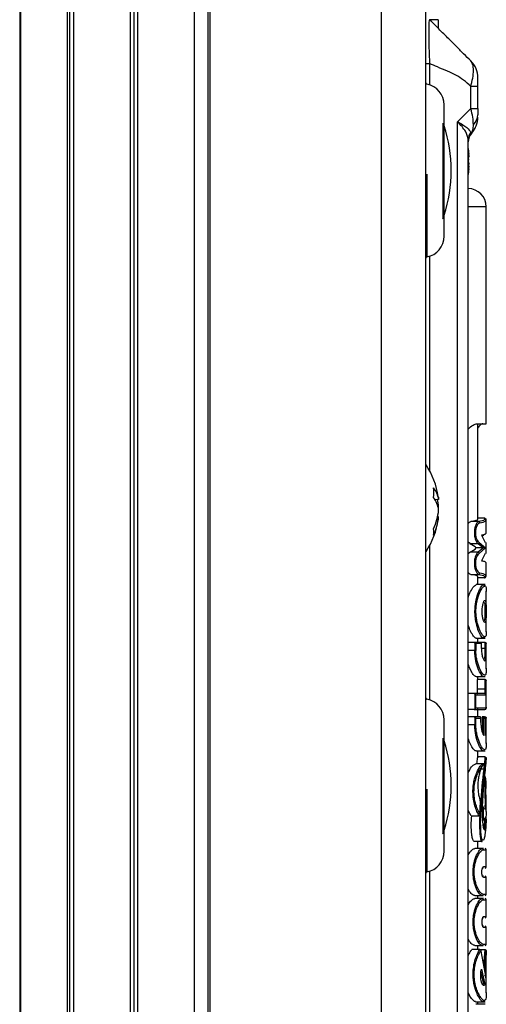
# Model space of a CAD drawing. Units: millimetres. Extents: x -1683 to 1947, y -95 to 3275.
# Drawn here: x 542 to 581, y 2765 to 2847 of the extents above; entities that cross this region are included whole.
import ezdxf

# ---------------------------------------------------------------- set-up
doc = ezdxf.new("R2010")
doc.units = ezdxf.units.MM
doc.layers.add('T12GRIDFC', color=7, linetype='Continuous')

msp = doc.modelspace()

# ---------------------------------------------------------------- linework, layer by layer
at = {"layer": 'T12GRIDFC', "color": 7, "linetype": 'Continuous', "lineweight": 25}
for p, q in [((551.327, 2216.194), (551.327, 2923.994)), ((551.627, 2216.194), (551.627, 2923.994)), ((551.927, 2216.194), (551.927, 2923.994)), ((556.627, 2216.194), (556.627, 2923.994)), ((557.754, 2216.194), (557.754, 2923.994)), ((557.931, 2216.194), (557.931, 2923.994)), ((572.127, 2216.194), (572.127, 2923.994)), ((575.827, 2216.194), (575.827, 2923.994)), ((546.29, 2217.08), (546.29, 2923.108)), ((546.627, 2216.946), (546.627, 2923.242)), ((546.088, 2217.164), (546.088, 2923.025)), ((542.127, 2920.791), (542.127, 2219.398)), ((542.232, 2219.322), (542.232, 2920.866)), ((576.849, 2846.594), (576.127, 2846.594)), ((576.849, 2846.594), (576.849, 2845.881)), ((575.827, 2842.958), (576.12, 2842.958)), ((576.12, 2842.958), (576.12, 2841.208)), ((579.542, 2839.23), (579.542, 2841.059)), ((580.127, 2841.059), (579.542, 2841.059)), ((580.127, 2839.23), (580.127, 2841.059)), ((577.327, 2828.644), (577.327, 2839.544)), ((578.449, 2838.137), (579.542, 2839.23)), ((579.542, 2839.23), (580.127, 2839.23)), ((578.449, 2728.052), (578.449, 2838.137)), ((577.251, 2830.161), (577.251, 2838.028)), ((579.327, 2729.516), (579.327, 2836.673)), ((579.539, 2837.25), (579.594, 2837.171)), ((579.594, 2837.171), (579.594, 2837.163)), ((579.327, 2835.442), (579.398, 2835.449)), ((579.398, 2835.256), (579.327, 2835.252)), ((579.327, 2834.993), (579.379, 2834.994)), ((579.379, 2834.994), (579.357, 2835.183)), ((579.379, 2834.694), (579.357, 2834.505)), ((579.379, 2834.242), (579.398, 2834.24)), ((575.908, 2833.79), (575.908, 2826.926)), ((580.827, 2831.094), (579.327, 2831.094)), ((580.827, 2813.094), (580.827, 2831.094)), ((576.12, 2826.981), (576.12, 2809.202)), ((580.087, 2813.094), (580.827, 2813.094)), ((580.127, 2805.196), (580.127, 2813.094)), ((576.877, 2806.81), (576.581, 2806.775)), ((576.811, 2806.243), (576.877, 2806.244)), ((576.877, 2805.378), (576.79, 2805.389)), ((580.195, 2804.981), (579.541, 2804.981)), ((580.683, 2805.258), (580.127, 2805.258)), ((580.683, 2805.258), (580.672, 2805.196)), ((580.694, 2805.258), (580.683, 2805.258)), ((580.776, 2805.096), (580.794, 2805.15)), ((580.827, 2804.003), (580.827, 2805.155)), ((580.429, 2803.848), (580.743, 2803.254)), ((580.52, 2803.79), (580.628, 2803.897)), ((579.477, 2803.151), (579.327, 2803.281)), ((579.477, 2803.151), (580.144, 2803.151)), ((580.144, 2803.151), (580.602, 2802.793)), ((580.236, 2803.248), (580.767, 2802.793)), ((580.827, 2802.333), (580.827, 2803.254)), ((576.12, 2802.986), (576.12, 2790.208)), ((580.144, 2802.436), (579.477, 2802.436)), ((580.602, 2802.793), (579.987, 2802.793)), ((580.602, 2802.793), (580.144, 2802.436)), ((580.767, 2802.793), (580.236, 2802.339)), ((580.743, 2802.333), (580.429, 2801.739)), ((580.827, 2800.433), (580.827, 2801.584)), ((579.541, 2800.606), (580.195, 2800.606)), ((580.73, 2799.762), (579.995, 2799.762)), ((580.127, 2799.762), (580.127, 2800.391)), ((580.683, 2800.329), (580.127, 2800.329)), ((580.672, 2800.391), (580.683, 2800.329)), ((580.683, 2800.329), (580.694, 2800.329)), ((580.794, 2800.437), (580.776, 2800.491)), ((580.827, 2795.85), (580.827, 2799.213)), ((579.93, 2796.891), (579.884, 2797.533)), ((580.717, 2797.546), (580.717, 2797.533)), ((579.823, 2794.965), (579.327, 2794.965)), ((580.359, 2794.965), (579.823, 2794.965)), ((579.877, 2794.953), (579.877, 2794.305)), ((580.422, 2794.865), (579.965, 2794.865)), ((579.965, 2794.865), (579.965, 2794.305)), ((579.993, 2795.304), (580.73, 2795.304)), ((580.714, 2794.965), (580.113, 2794.965)), ((580.127, 2794.965), (580.127, 2795.304)), ((580.422, 2794.47), (580.422, 2794.865)), ((580.427, 2794.47), (580.427, 2794.967)), ((580.714, 2794.965), (580.719, 2794.964)), ((580.719, 2794.964), (580.719, 2794.47)), ((580.819, 2794.47), (580.819, 2794.865)), ((580.819, 2794.865), (580.827, 2794.865)), ((580.827, 2792.761), (580.827, 2794.865)), ((579.877, 2794.305), (579.327, 2794.305)), ((579.877, 2794.305), (579.965, 2794.305)), ((580.422, 2794.47), (580.427, 2794.47)), ((580.719, 2794.47), (580.427, 2794.47)), ((580.719, 2794.47), (580.819, 2794.47)), ((579.98, 2792.133), (580.732, 2792.133)), ((580.112, 2791.08), (580.112, 2791.878)), ((580.713, 2791.878), (580.112, 2791.878)), ((580.127, 2791.878), (580.127, 2792.133)), ((580.713, 2791.878), (580.719, 2791.878)), ((580.719, 2791.878), (580.719, 2791.08)), ((580.819, 2791.08), (580.819, 2791.778)), ((580.819, 2791.778), (580.827, 2791.778)), ((580.827, 2789.499), (580.827, 2791.778)), ((580.719, 2791.08), (580.112, 2791.08)), ((580.719, 2791.08), (580.819, 2791.08)), ((579.823, 2790.724), (579.327, 2790.724)), ((580.683, 2790.724), (579.823, 2790.724)), ((579.877, 2790.713), (579.877, 2789.418)), ((579.965, 2790.624), (580.782, 2790.624)), ((579.965, 2789.506), (579.965, 2790.624)), ((579.823, 2789.406), (579.327, 2789.406)), ((580.814, 2789.506), (579.965, 2789.506)), ((580.127, 2788.791), (580.127, 2789.447)), ((580.827, 2789.591), (580.814, 2789.506)), ((577.327, 2777.644), (577.327, 2788.544)), ((579.823, 2788.791), (579.327, 2788.791)), ((580.318, 2788.791), (579.823, 2788.791)), ((579.877, 2788.78), (579.877, 2788.132)), ((579.965, 2788.691), (580.379, 2788.691)), ((579.965, 2788.132), (579.965, 2788.691)), ((580.379, 2788.691), (580.379, 2788.326)), ((580.385, 2788.326), (580.379, 2788.326)), ((580.385, 2788.326), (580.385, 2788.793)), ((580.488, 2788.791), (580.514, 2788.788)), ((580.677, 2788.791), (580.488, 2788.791)), ((580.514, 2788.788), (580.514, 2787.462)), ((580.611, 2787.247), (580.611, 2788.691)), ((580.611, 2788.691), (580.764, 2788.691)), ((580.72, 2788.791), (580.724, 2788.791)), ((580.764, 2788.691), (580.764, 2787.252)), ((580.765, 2787.248), (580.765, 2788.793)), ((580.765, 2788.326), (580.824, 2788.326)), ((580.824, 2788.326), (580.824, 2788.691)), ((580.827, 2786.588), (580.827, 2788.691)), ((579.877, 2788.132), (579.327, 2788.132)), ((579.965, 2788.132), (579.877, 2788.132)), ((577.251, 2779.161), (577.251, 2787.028)), ((579.98, 2785.96), (580.732, 2785.96)), ((580.127, 2785.413), (580.127, 2785.96)), ((580.731, 2785.483), (580.123, 2785.483)), ((580.722, 2785.336), (580.727, 2785.413)), ((580.619, 2784.899), (579.952, 2784.899)), ((580.613, 2784.44), (580.371, 2784.44)), ((580.522, 2784.887), (580.616, 2784.887)), ((580.617, 2784.887), (580.616, 2784.887)), ((575.908, 2782.79), (575.908, 2775.926)), ((579.581, 2780.573), (579.327, 2781.012)), ((580.29, 2780.742), (580.359, 2781.727)), ((580.46, 2780.956), (580.468, 2781.449)), ((580.561, 2781.307), (580.567, 2780.401)), ((580.623, 2781.274), (580.566, 2781.281)), ((580.827, 2780.954), (580.827, 2781.592)), ((579.581, 2780.573), (580.189, 2780.573)), ((580.566, 2780.278), (580.511, 2780.297)), ((580.513, 2780.26), (580.735, 2780.26)), ((580.669, 2780.367), (580.567, 2780.401)), ((580.676, 2779.504), (580.711, 2780.384)), ((580.755, 2779.536), (580.798, 2779.826)), ((579.786, 2778.473), (580.424, 2778.473)), ((579.861, 2778.469), (580.486, 2778.469)), ((580.491, 2777.87), (579.87, 2777.87)), ((580.127, 2777.87), (580.127, 2778.469)), ((580.583, 2777.87), (580.491, 2777.87)), ((580.588, 2777.77), (580.827, 2777.77)), ((580.827, 2776.351), (580.827, 2777.77)), ((580.513, 2776.251), (580.562, 2776.251)), ((580.827, 2776.351), (580.588, 2776.351)), ((576.12, 2775.981), (576.12, 2763.202)), ((580.583, 2775.586), (580.513, 2775.586)), ((580.588, 2775.486), (580.827, 2775.486)), ((580.827, 2774.067), (580.827, 2775.486)), ((579.87, 2773.967), (580.491, 2773.967)), ((580.491, 2773.728), (579.87, 2773.728)), ((580.127, 2773.728), (580.127, 2773.967)), ((580.491, 2773.967), (580.562, 2773.967)), ((580.583, 2773.728), (580.491, 2773.728)), ((580.827, 2774.067), (580.588, 2774.067)), ((580.588, 2773.628), (580.827, 2773.628)), ((580.827, 2772.209), (580.827, 2773.628)), ((580.513, 2772.109), (580.562, 2772.109)), ((580.827, 2772.209), (580.588, 2772.209)), ((580.583, 2771.443), (580.513, 2771.443)), ((580.588, 2771.343), (580.827, 2771.343)), ((580.827, 2769.924), (580.827, 2771.343)), ((579.87, 2769.824), (580.491, 2769.824)), ((580.127, 2769.496), (580.127, 2769.824)), ((580.491, 2769.824), (580.562, 2769.824)), ((580.827, 2769.924), (580.588, 2769.924)), ((580.251, 2769.496), (579.637, 2769.496)), ((580.273, 2769.494), (580.713, 2769.494)), ((580.364, 2769.37), (580.79, 2767.152)), ((580.72, 2769.494), (580.63, 2768.479)), ((580.713, 2769.494), (580.72, 2769.494)), ((580.74, 2768.496), (580.817, 2769.363)), ((580.817, 2769.363), (580.826, 2769.032)), ((580.827, 2765.894), (580.827, 2769.032)), ((580.63, 2768.479), (580.627, 2768.479)), ((580.357, 2767.7), (580.588, 2766.63)), ((580.425, 2767.86), (580.703, 2766.586)), ((580.588, 2766.63), (580.578, 2766.631)), ((579.946, 2765.168), (580.731, 2765.168)), ((580.73, 2764.952), (579.949, 2764.952)), ((580.127, 2764.952), (580.127, 2765.168))]:
    msp.add_line(p, q, dxfattribs=at)
at = {"layer": 'T12GRIDFC', "color": 7, "linetype": 'Continuous', "lineweight": 25, "flags": 128}
for points in [[(579.351, 2834.844), (579.356, 2834.864), (579.379, 2834.994)], [(579.398, 2835.256), (579.375, 2835.488), (579.366, 2835.559)], [(576.849, 2807.036), (576.853, 2807.006), (576.877, 2806.81)], [(576.849, 2806.094), (576.853, 2806.114), (576.877, 2806.244)]]:
    msp.add_lwpolyline(points, dxfattribs=at)
at = {"layer": 'T12GRIDFC', "color": 7, "linetype": 'Continuous', "lineweight": 25}
for centre, radius, start, end in [((578.127, 2841.766), 2, 0, 45.00001), ((575.927, 2841.361), 0.1, 180, 259.09453), ((575.577, 2839.544), 1.75, 0, 79.09453), ((578.127, 2838.523), 2, 317.16657, 0), ((578.967, 2838.743), 1.16, 313.10532, 358.48782), ((566.149, 2834.094), 11.779, 341.63343, 18.36657), ((580.231, 2836.669), 0.904, 140.00511, 179.78707), ((580.322, 2836.493), 0.995, 137.04961, 179.98537), ((580.327, 2836.483), 1, 137.16657, 180), ((573.201, 2834.943), 6.218, 4.6667, 9.82081), ((577.257, 2834.383), 2.145, 8.33542, 16.51052), ((579.082, 2835.298), 0.35, 25.37865, 45.40169), ((578.995, 2835.435), 0.441, 318.99886, 336.1475), ((578.995, 2834.254), 0.441, 23.8525, 41.00114), ((573.125, 2834.943), 6.293, 350.22878, 355.34084), ((573.201, 2834.746), 6.218, 350.17919, 355.3333), ((579.327, 2831.094), 1.5, 0, 90), ((577.157, 2830.194), 0.1, 285.28223, 340.49161), ((575.577, 2828.644), 1.75, 280.90547, 0), ((575.927, 2826.828), 0.1, 100.90547, 180), ((570.467, 2806.094), 6.452, 8.38972, 33.80606), ((574.76, 2806.472), 2.143, 9.08685, 37.82917), ((570.93, 2807.383), 5.538, 355.8273, 4.1727), ((574.423, 2805.546), 2.486, 9.22208, 35.2456), ((572.209, 2805.798), 4.689, 5.46312, 12.33866), ((572.041, 2806.42), 4.859, 335.23426, 354.37789), ((570.467, 2806.094), 6.452, 326.19394, 351.61028), ((572.368, 2805.815), 4.53, 334.4005, 354.46478), ((580.188, 2804.881), 0.0998, 359.94063, 85.96211), ((574.101, 2804.121), 2.366, 353.61273, 6.38727), ((580.131, 2803.256), 0.106, 277.36335, 355.81049), ((580.131, 2802.331), 0.106, 4.18951, 82.63665), ((580.188, 2800.706), 0.0998, 274.03789, 0.05937), ((580.739, 2799.298), 1.751, 269.2886, 272.5562), ((579.91, 2797.107), 0.217, 275.39582, 300.39682), ((580.727, 2794.865), 0.1, 0, 90), ((580.727, 2791.778), 0.1, 0, 90), ((575.927, 2790.361), 0.1, 180, 259.09453), ((575.577, 2788.544), 1.75, 0, 79.09453), ((580.682, 2790.625), 0.0997, 359.82633, 89.82527), ((580.714, 2789.506), 0.0999, 270.05183, 0.05174), ((580.727, 2788.691), 0.1, 0, 68.18454), ((566.149, 2783.094), 11.779, 341.63343, 18.36657), ((577.157, 2779.194), 0.1, 285.28223, 340.49161), ((580.49, 2777.772), 0.0984, 359.08694, 89.05687), ((580.727, 2777.77), 0.1, 0, 90), ((575.577, 2777.644), 1.75, 280.90547, 0), ((580.489, 2776.35), 0.0996, 285.40931, 0.5439), ((580.727, 2776.351), 0.1, 270, 0), ((575.927, 2775.828), 0.1, 100.90547, 180), ((580.489, 2775.487), 0.0991, 359.24929, 74.96121), ((580.727, 2775.486), 0.1, 0, 90), ((580.49, 2774.065), 0.0984, 270.94313, 0.91306), ((580.49, 2773.629), 0.0984, 359.08694, 89.05687), ((580.727, 2774.067), 0.1, 270, 0), ((580.727, 2773.628), 0.1, 0, 90), ((580.489, 2772.208), 0.0996, 285.40931, 0.5439), ((580.727, 2772.209), 0.1, 270, 0), ((580.489, 2771.344), 0.0996, 359.45622, 74.5771), ((580.727, 2771.343), 0.1, 0, 90), ((580.49, 2769.923), 0.0984, 270.94313, 0.91306), ((580.727, 2769.924), 0.1, 270, 0)]:
    msp.add_arc(centre, radius, start, end, dxfattribs=at)
for centre, ratio, start_param, end_param in [((573.327, 2805.196), 0.077869, 5.864816, 6.283185), ((573.327, 2802.471), 0.234043, 0.203839, 0.440943), ((573.327, 2803.116), 0.234043, 5.842243, 6.079347), ((573.327, 2800.391), 0.077869, 0, 0.418369)]:
    msp.add_ellipse(centre, major_axis=(6.8, 0), ratio=ratio, start_param=start_param, end_param=end_param, dxfattribs=at)
for points, knots in [([(576.12, 2846.601), (576.101, 2846.569), (576.073, 2846.519), (576.053, 2846.076), (576.047, 2845.622), (576.053, 2845.049), (576.073, 2844.176), (576.102, 2843.445), (576.12, 2842.958)], [0, 0, 0, 0, 0.249786, 0.375535, 0.500336, 0.62586, 0.750884, 1, 1, 1, 1]), ([(579.542, 2843.18), (579.345, 2843.377), (578.951, 2843.77), (578.296, 2844.426), (577.569, 2845.153), (576.838, 2845.883), (576.338, 2846.384), (576.12, 2846.601)], [0, 0, 0, 0, 0.192392, 0.38425, 0.575491, 0.815473, 1, 1, 1, 1]), ([(579.542, 2841.059), (579.601, 2841.29), (579.724, 2841.776), (579.779, 2842.418), (579.724, 2842.921), (579.601, 2843.096), (579.542, 2843.18)], [0, 0, 0, 0, 0.2389151, 0.5006821, 0.7617763, 1, 1, 1, 1]), ([(579.542, 2841.059), (579.345, 2841.246), (578.951, 2841.621), (578.296, 2842.015), (577.569, 2842.361), (576.838, 2842.651), (576.338, 2842.865), (576.12, 2842.958)], [0, 0, 0, 0, 0.192392, 0.38425, 0.575491, 0.815473, 1, 1, 1, 1]), ([(580.127, 2841.059), (580.127, 2841.154), (580.127, 2841.297), (580.127, 2841.47), (580.127, 2841.581), (580.127, 2841.668), (580.127, 2841.748), (580.127, 2841.759), (580.127, 2841.766)], [0, 0, 0, 0, 0.250479, 0.378044, 0.500637, 0.623412, 0.750203, 1, 1, 1, 1]), ([(579.76, 2837.896), (579.751, 2838.092), (579.731, 2838.493), (579.606, 2838.981), (579.542, 2839.23)], [0, 0, 0, 0, 0.490671, 1, 1, 1, 1]), ([(580.127, 2839.23), (580.127, 2839.13), (580.127, 2838.985), (580.127, 2838.813), (580.127, 2838.745), (580.127, 2838.712)], [0, 0, 0, 0, 0.526369, 0.766387, 1, 1, 1, 1]), ([(578.449, 2838.137), (578.74, 2837.972), (579.309, 2837.651), (579.463, 2837.382), (579.539, 2837.25)], [0, 0, 0, 0, 0.511567, 1, 1, 1, 1]), ([(579.327, 2836.673), (579.283, 2836.89), (579.193, 2837.334), (578.701, 2837.865), (578.449, 2838.137)], [0, 0, 0, 0, 0.488433, 1, 1, 1, 1]), ([(579.594, 2837.171), (579.643, 2837.26), (579.739, 2837.437), (579.753, 2837.744), (579.76, 2837.896)], [0, 0, 0, 0, 0.5070851, 1, 1, 1, 1]), ([(579.631, 2837.235), (579.695, 2837.304), (579.827, 2837.446), (579.924, 2837.65), (579.974, 2837.755)], [0, 0, 0, 0, 0.485758, 1, 1, 1, 1]), ([(579.327, 2812.652), (579.463, 2812.78), (579.73, 2813.032), (579.969, 2813.074), (580.087, 2813.094)], [0, 0, 0, 0, 0.5062235, 1, 1, 1, 1]), ([(580.546, 2813.094), (580.471, 2813.075), (580.345, 2813.043), (580.191, 2812.821), (580.127, 2812.73)], [0, 0, 0, 0, 0.591026, 1, 1, 1, 1]), ([(579.327, 2804.821), (579.361, 2804.862), (579.432, 2804.949), (579.504, 2804.97), (579.541, 2804.981)], [0, 0, 0, 0, 0.478437, 1, 1, 1, 1]), ([(580.195, 2804.981), (580.154, 2804.96), (580.071, 2804.919), (579.951, 2804.711), (579.875, 2804.463), (579.842, 2804.234), (579.839, 2804.114), (579.837, 2804.055)], [0, 0, 0, 0, 0.2505031, 0.4996221, 0.749235, 0.8766279, 1, 1, 1, 1]), ([(580.288, 2804.881), (580.249, 2804.864), (580.17, 2804.831), (580.054, 2804.665), (579.977, 2804.464), (579.938, 2804.274), (579.924, 2804.122), (579.925, 2803.967), (579.947, 2803.765), (580.01, 2803.541), (580.118, 2803.339), (580.197, 2803.278), (580.236, 2803.248)], [0, 0, 0, 0, 0.125627, 0.250474, 0.375396, 0.439039, 0.500909, 0.563329, 0.626243, 0.750651, 0.875025, 1, 1, 1, 1]), ([(580.672, 2805.196), (580.683, 2805.169), (580.711, 2805.096), (580.397, 2805.026), (580.195, 2804.981)], [0, 0, 0, 0, 0.358132, 1, 1, 1, 1]), ([(580.288, 2804.881), (580.486, 2804.925), (580.803, 2804.995), (580.784, 2805.068), (580.776, 2805.096)], [0, 0, 0, 0, 0.624189, 1, 1, 1, 1]), ([(580.694, 2805.258), (580.701, 2805.257), (580.714, 2805.254), (580.734, 2805.245), (580.752, 2805.232), (580.77, 2805.214), (580.787, 2805.186), (580.791, 2805.164), (580.794, 2805.15)], [0, 0, 0, 0, 0.105786, 0.222522, 0.353358, 0.500541, 0.703804, 1, 1, 1, 1]), ([(579.837, 2804.055), (579.842, 2803.953), (579.853, 2803.738), (579.929, 2803.458), (580.009, 2803.297), (580.083, 2803.199), (580.12, 2803.17), (580.144, 2803.151)], [0, 0, 0, 0, 0.237495, 0.499525, 0.749348, 0.834652, 1, 1, 1, 1]), ([(580.763, 2804.003), (580.77, 2803.974), (580.782, 2803.922), (580.539, 2803.871), (580.429, 2803.848)], [0, 0, 0, 0, 0.549623, 1, 1, 1, 1]), ([(579.327, 2802.298), (579.361, 2802.34), (579.41, 2802.401), (579.461, 2802.428), (579.477, 2802.436)], [0, 0, 0, 0, 0.683784, 1, 1, 1, 1]), ([(580.144, 2802.436), (580.119, 2802.417), (580.087, 2802.392), (580.05, 2802.344), (580.002, 2802.276), (579.929, 2802.128), (579.853, 2801.849), (579.842, 2801.634), (579.837, 2801.532)], [0, 0, 0, 0, 0.168681, 0.220916, 0.251662, 0.501016, 0.762751, 1, 1, 1, 1]), ([(580.236, 2802.339), (580.196, 2802.308), (580.117, 2802.247), (580.009, 2802.044), (579.946, 2801.818), (579.925, 2801.616), (579.924, 2801.461), (579.939, 2801.309), (579.978, 2801.12), (580.055, 2800.92), (580.171, 2800.755), (580.249, 2800.722), (580.288, 2800.706)], [0, 0, 0, 0, 0.125686, 0.250506, 0.375489, 0.438282, 0.501033, 0.562621, 0.625836, 0.750558, 0.875028, 1, 1, 1, 1]), ([(580.767, 2802.793), (580.754, 2802.794), (580.735, 2802.794), (580.686, 2802.793), (580.65, 2802.794), (580.623, 2802.794), (580.611, 2802.794), (580.605, 2802.793), (580.602, 2802.793)], [0, 0, 0, 0, 0.499123, 0.749207, 0.911681, 0.963411, 0.983174, 1, 1, 1, 1]), ([(579.837, 2801.532), (579.839, 2801.473), (579.842, 2801.353), (579.875, 2801.124), (579.951, 2800.876), (580.071, 2800.668), (580.154, 2800.627), (580.195, 2800.606)], [0, 0, 0, 0, 0.12348, 0.250959, 0.500366, 0.750078, 1, 1, 1, 1]), ([(580.429, 2801.739), (580.539, 2801.716), (580.782, 2801.665), (580.77, 2801.613), (580.763, 2801.584)], [0, 0, 0, 0, 0.450377, 1, 1, 1, 1]), ([(579.541, 2800.606), (579.488, 2800.622), (579.414, 2800.643), (579.346, 2800.744), (579.327, 2800.771)], [0, 0, 0, 0, 0.728097, 1, 1, 1, 1]), ([(580.195, 2800.606), (580.397, 2800.561), (580.711, 2800.491), (580.683, 2800.417), (580.672, 2800.391)], [0, 0, 0, 0, 0.6418684, 1, 1, 1, 1]), ([(580.776, 2800.491), (580.784, 2800.519), (580.803, 2800.592), (580.486, 2800.662), (580.288, 2800.706)], [0, 0, 0, 0, 0.375811, 1, 1, 1, 1]), ([(580.602, 2799.728), (580.63, 2799.741), (580.675, 2799.763), (580.686, 2799.664), (580.69, 2799.629)], [0, 0, 0, 0, 0.6374443, 1, 1, 1, 1]), ([(580.694, 2800.329), (580.701, 2800.33), (580.714, 2800.333), (580.734, 2800.342), (580.752, 2800.355), (580.77, 2800.373), (580.787, 2800.401), (580.791, 2800.423), (580.794, 2800.437)], [0, 0, 0, 0, 0.105803, 0.222551, 0.353395, 0.500583, 0.703866, 1, 1, 1, 1]), ([(579.327, 2798.676), (579.338, 2798.718), (579.405, 2798.977), (579.6, 2799.342), (579.84, 2799.706), (579.947, 2799.731), (579.995, 2799.743)], [0, 0, 0, 0, 0.059626, 0.368609, 0.712419, 1, 1, 1, 1]), ([(579.884, 2797.533), (579.898, 2797.802), (579.928, 2798.339), (580.093, 2798.909), (580.225, 2799.238), (580.298, 2799.39), (580.407, 2799.587), (580.525, 2799.761), (580.584, 2799.735), (580.602, 2799.728)], [0, 0, 0, 0, 0.2245782, 0.4493169, 0.5617, 0.6357793, 0.6747605, 0.8989837, 1, 1, 1, 1]), ([(580.019, 2796.92), (580.002, 2797.058), (579.968, 2797.333), (579.972, 2797.764), (580.018, 2798.182), (580.129, 2798.696), (580.329, 2799.221), (580.566, 2799.609), (580.662, 2799.628), (580.704, 2799.636)], [0, 0, 0, 0, 0.104661, 0.209847, 0.313309, 0.419152, 0.627629, 0.835973, 1, 1, 1, 1]), ([(580.704, 2799.636), (580.717, 2799.644), (580.761, 2799.673), (580.795, 2799.584), (580.825, 2799.438), (580.827, 2799.273), (580.827, 2799.191)], [0, 0, 0, 0, 0.123162, 0.416176, 0.707665, 1, 1, 1, 1]), ([(580.484, 2797.519), (580.484, 2797.58), (580.486, 2797.701), (580.508, 2797.933), (580.558, 2798.191), (580.634, 2798.381), (580.69, 2798.466), (580.711, 2798.441), (580.713, 2798.439)], [0, 0, 0, 0, 0.1218725, 0.2444659, 0.4871557, 0.7299553, 0.9727782, 1, 1, 1, 1]), ([(580.663, 2798.29), (580.676, 2798.24), (580.7, 2798.145), (580.711, 2797.924), (580.716, 2797.722), (580.717, 2797.606), (580.717, 2797.546)], [0, 0, 0, 0, 0.331818, 0.638255, 0.812354, 1, 1, 1, 1]), ([(580.713, 2798.439), (580.73, 2798.429), (580.768, 2798.408), (580.794, 2798.244), (580.807, 2798.063), (580.813, 2797.903), (580.816, 2797.729), (580.817, 2797.608), (580.817, 2797.548)], [0, 0, 0, 0, 0.227751, 0.484318, 0.612806, 0.742385, 0.87193, 1, 1, 1, 1]), ([(580.714, 2796.624), (580.713, 2796.623), (580.694, 2796.597), (580.64, 2796.676), (580.564, 2796.855), (580.512, 2797.108), (580.488, 2797.337), (580.485, 2797.458), (580.484, 2797.519)], [0, 0, 0, 0, 0.010436, 0.257579, 0.504539, 0.751697, 0.876251, 1, 1, 1, 1]), ([(580.717, 2797.533), (580.717, 2797.473), (580.716, 2797.358), (580.712, 2797.154), (580.7, 2796.937), (580.669, 2796.756), (580.631, 2796.733), (580.612, 2796.721)], [0, 0, 0, 0, 0.140739, 0.271396, 0.50162, 0.751353, 1, 1, 1, 1]), ([(580.817, 2797.548), (580.817, 2797.487), (580.817, 2797.366), (580.814, 2797.19), (580.808, 2797.028), (580.796, 2796.842), (580.77, 2796.666), (580.732, 2796.638), (580.714, 2796.624)], [0, 0, 0, 0, 0.126615, 0.253354, 0.379847, 0.506686, 0.758761, 1, 1, 1, 1]), ([(580.603, 2795.337), (580.574, 2795.335), (580.5, 2795.332), (580.307, 2795.636), (580.077, 2796.156), (579.979, 2796.646), (579.93, 2796.891)], [0, 0, 0, 0, 0.176127, 0.451157, 0.725878, 1, 1, 1, 1]), ([(580.699, 2795.439), (580.686, 2795.429), (580.633, 2795.389), (580.445, 2795.641), (580.238, 2796.068), (580.092, 2796.526), (580.043, 2796.79), (580.019, 2796.92)], [0, 0, 0, 0, 0.092848, 0.394754, 0.696638, 0.850287, 1, 1, 1, 1]), ([(579.993, 2795.328), (579.982, 2795.321), (579.933, 2795.29), (579.766, 2795.473), (579.527, 2795.825), (579.391, 2796.215), (579.327, 2796.395)], [0, 0, 0, 0, 0.086334, 0.392636, 0.719126, 1, 1, 1, 1]), ([(580.827, 2795.857), (580.826, 2795.777), (580.823, 2795.617), (580.794, 2795.438), (580.734, 2795.438), (580.699, 2795.439)], [0, 0, 0, 0, 0.29578, 0.592179, 1, 1, 1, 1]), ([(579.823, 2794.965), (579.838, 2794.963), (579.856, 2794.962), (579.873, 2794.955), (579.877, 2794.953)], [0, 0, 0, 0, 0.768279, 1, 1, 1, 1]), ([(579.877, 2794.953), (579.884, 2794.949), (579.9, 2794.94), (579.924, 2794.921), (579.948, 2794.895), (579.959, 2794.875), (579.965, 2794.865)], [0, 0, 0, 0, 0.172111, 0.395077, 0.670733, 1, 1, 1, 1]), ([(580.422, 2794.865), (580.425, 2794.878), (580.43, 2794.9), (580.422, 2794.927), (580.411, 2794.945), (580.396, 2794.956), (580.379, 2794.963), (580.365, 2794.964), (580.359, 2794.965)], [0, 0, 0, 0, 0.296304, 0.499396, 0.644392, 0.774135, 0.891419, 1, 1, 1, 1]), ([(580.685, 2795.433), (580.679, 2795.384), (580.667, 2795.297), (580.622, 2795.325), (580.603, 2795.337)], [0, 0, 0, 0, 0.558884, 1, 1, 1, 1]), ([(580.719, 2794.964), (580.726, 2794.964), (580.74, 2794.962), (580.76, 2794.954), (580.779, 2794.943), (580.797, 2794.926), (580.814, 2794.899), (580.817, 2794.878), (580.819, 2794.865)], [0, 0, 0, 0, 0.10791, 0.225304, 0.355426, 0.500666, 0.70401, 1, 1, 1, 1]), ([(580.598, 2792.136), (580.596, 2792.135), (580.55, 2792.11), (580.4, 2792.272), (580.156, 2792.731), (579.974, 2793.329), (579.89, 2793.877), (579.881, 2794.165), (579.877, 2794.305)], [0, 0, 0, 0, 0.010764, 0.257927, 0.505199, 0.751889, 0.879216, 1, 1, 1, 1]), ([(580.69, 2792.233), (580.628, 2792.269), (580.504, 2792.34), (580.248, 2792.805), (580.066, 2793.365), (579.978, 2793.89), (579.97, 2794.168), (579.965, 2794.305)], [0, 0, 0, 0, 0.249889, 0.49987, 0.749216, 0.875627, 1, 1, 1, 1]), ([(580.422, 2794.47), (580.423, 2794.402), (580.426, 2794.265), (580.454, 2794.004), (580.517, 2793.717), (580.61, 2793.507), (580.676, 2793.417), (580.699, 2793.445), (580.7, 2793.447)], [0, 0, 0, 0, 0.122866, 0.246445, 0.491506, 0.736613, 0.981633, 1, 1, 1, 1]), ([(580.719, 2794.47), (580.719, 2794.4), (580.719, 2794.264), (580.714, 2794.031), (580.704, 2793.832), (580.684, 2793.687), (580.655, 2793.572), (580.621, 2793.555), (580.599, 2793.543)], [0, 0, 0, 0, 0.144613, 0.276992, 0.504211, 0.631004, 0.757246, 1, 1, 1, 1]), ([(580.7, 2793.447), (580.722, 2793.46), (580.767, 2793.487), (580.795, 2793.678), (580.809, 2793.886), (580.816, 2794.067), (580.819, 2794.264), (580.819, 2794.402), (580.819, 2794.47)], [0, 0, 0, 0, 0.23485, 0.488936, 0.616809, 0.744341, 0.87215, 1, 1, 1, 1]), ([(579.98, 2792.155), (579.968, 2792.149), (579.916, 2792.119), (579.749, 2792.298), (579.516, 2792.634), (579.385, 2793.003), (579.327, 2793.167)], [0, 0, 0, 0, 0.0878, 0.400438, 0.734054, 1, 1, 1, 1]), ([(580.827, 2792.818), (580.827, 2792.728), (580.827, 2792.547), (580.805, 2792.365), (580.763, 2792.248), (580.714, 2792.238), (580.69, 2792.233)], [0, 0, 0, 0, 0.24972, 0.499844, 0.748977, 1, 1, 1, 1]), ([(580.719, 2791.878), (580.725, 2791.877), (580.739, 2791.875), (580.759, 2791.868), (580.778, 2791.856), (580.796, 2791.839), (580.813, 2791.813), (580.817, 2791.791), (580.819, 2791.778)], [0, 0, 0, 0, 0.107892, 0.225298, 0.355441, 0.500699, 0.704037, 1, 1, 1, 1]), ([(580.079, 2790.724), (580.083, 2790.728), (580.092, 2790.736), (580.102, 2790.798), (580.109, 2790.888), (580.112, 2790.988), (580.112, 2791.054), (580.112, 2791.08)], [0, 0, 0, 0, 0.215854, 0.431751, 0.646652, 0.860731, 1, 1, 1, 1]), ([(580.719, 2791.08), (580.719, 2791.055), (580.718, 2791.006), (580.717, 2790.935), (580.714, 2790.872), (580.709, 2790.802), (580.7, 2790.738), (580.688, 2790.729), (580.683, 2790.724)], [0, 0, 0, 0, 0.134238, 0.265842, 0.394844, 0.521279, 0.765465, 1, 1, 1, 1]), ([(580.782, 2790.624), (580.788, 2790.631), (580.8, 2790.645), (580.812, 2790.748), (580.818, 2790.899), (580.818, 2791.02), (580.819, 2791.08)], [0, 0, 0, 0, 0.2507437, 0.4999147, 0.7493141, 1, 1, 1, 1]), ([(579.823, 2790.724), (579.838, 2790.723), (579.856, 2790.722), (579.873, 2790.714), (579.877, 2790.713)], [0, 0, 0, 0, 0.768279, 1, 1, 1, 1]), ([(579.877, 2790.713), (579.884, 2790.709), (579.9, 2790.7), (579.924, 2790.68), (579.948, 2790.655), (579.959, 2790.635), (579.965, 2790.624)], [0, 0, 0, 0, 0.172111, 0.395077, 0.670733, 1, 1, 1, 1]), ([(579.877, 2789.418), (579.863, 2789.413), (579.846, 2789.406), (579.828, 2789.406), (579.823, 2789.406)], [0, 0, 0, 0, 0.768227, 1, 1, 1, 1]), ([(579.877, 2789.418), (579.884, 2789.421), (579.9, 2789.43), (579.924, 2789.45), (579.948, 2789.475), (579.959, 2789.495), (579.965, 2789.506)], [0, 0, 0, 0, 0.172111, 0.395077, 0.670733, 1, 1, 1, 1]), ([(579.823, 2788.791), (579.838, 2788.79), (579.856, 2788.789), (579.873, 2788.781), (579.877, 2788.78)], [0, 0, 0, 0, 0.768279, 1, 1, 1, 1]), ([(579.877, 2788.78), (579.884, 2788.776), (579.9, 2788.767), (579.924, 2788.747), (579.948, 2788.722), (579.959, 2788.702), (579.965, 2788.691)], [0, 0, 0, 0, 0.172111, 0.395077, 0.670733, 1, 1, 1, 1]), ([(580.318, 2788.791), (580.325, 2788.791), (580.338, 2788.79), (580.355, 2788.783), (580.369, 2788.771), (580.381, 2788.754), (580.387, 2788.727), (580.382, 2788.705), (580.379, 2788.691)], [0, 0, 0, 0, 0.1085815, 0.2258646, 0.3556078, 0.5006037, 0.7036957, 1, 1, 1, 1]), ([(580.379, 2788.326), (580.383, 2788.207), (580.391, 2787.968), (580.45, 2787.651), (580.528, 2787.393), (580.583, 2787.296), (580.611, 2787.247)], [0, 0, 0, 0, 0.249691, 0.499221, 0.749296, 1, 1, 1, 1]), ([(580.514, 2788.788), (580.519, 2788.787), (580.531, 2788.783), (580.555, 2788.771), (580.579, 2788.751), (580.6, 2788.722), (580.607, 2788.703), (580.611, 2788.691)], [0, 0, 0, 0, 0.106904, 0.224906, 0.499566, 0.704341, 1, 1, 1, 1]), ([(580.677, 2788.791), (580.684, 2788.791), (580.698, 2788.79), (580.718, 2788.783), (580.735, 2788.771), (580.751, 2788.754), (580.764, 2788.727), (580.764, 2788.705), (580.764, 2788.691)], [0, 0, 0, 0, 0.108583, 0.225867, 0.355613, 0.500611, 0.7037, 1, 1, 1, 1]), ([(580.724, 2788.791), (580.731, 2788.791), (580.745, 2788.789), (580.765, 2788.782), (580.784, 2788.77), (580.802, 2788.753), (580.819, 2788.726), (580.822, 2788.704), (580.824, 2788.691)], [0, 0, 0, 0, 0.108111, 0.225474, 0.355488, 0.500663, 0.703965, 1, 1, 1, 1]), ([(580.764, 2787.252), (580.776, 2787.303), (580.801, 2787.403), (580.816, 2787.663), (580.823, 2787.977), (580.824, 2788.21), (580.824, 2788.326)], [0, 0, 0, 0, 0.250983, 0.500774, 0.75046, 1, 1, 1, 1]), ([(580.598, 2785.963), (580.596, 2785.962), (580.55, 2785.936), (580.4, 2786.099), (580.156, 2786.557), (579.974, 2787.156), (579.89, 2787.703), (579.881, 2787.992), (579.877, 2788.132)], [0, 0, 0, 0, 0.010764, 0.257927, 0.505199, 0.751889, 0.879216, 1, 1, 1, 1]), ([(580.69, 2786.06), (580.628, 2786.096), (580.504, 2786.167), (580.248, 2786.632), (580.066, 2787.192), (579.978, 2787.717), (579.97, 2787.995), (579.965, 2788.132)], [0, 0, 0, 0, 0.249889, 0.49987, 0.749216, 0.875627, 1, 1, 1, 1]), ([(579.98, 2785.982), (579.968, 2785.976), (579.916, 2785.946), (579.749, 2786.125), (579.516, 2786.461), (579.385, 2786.83), (579.327, 2786.994)], [0, 0, 0, 0, 0.0878, 0.400438, 0.734054, 1, 1, 1, 1]), ([(580.514, 2787.393), (580.519, 2787.391), (580.532, 2787.384), (580.557, 2787.363), (580.579, 2787.334), (580.6, 2787.292), (580.606, 2787.264), (580.611, 2787.247)], [0, 0, 0, 0, 0.0952429, 0.2091413, 0.5003282, 0.6761842, 1, 1, 1, 1]), ([(580.827, 2786.645), (580.827, 2786.554), (580.827, 2786.374), (580.805, 2786.192), (580.763, 2786.074), (580.714, 2786.065), (580.69, 2786.06)], [0, 0, 0, 0, 0.24972, 0.499844, 0.748977, 1, 1, 1, 1]), ([(580.045, 2784.899), (580.046, 2784.907), (580.069, 2785.085), (580.093, 2785.272), (580.115, 2785.44), (580.123, 2785.488), (580.126, 2785.481), (580.127, 2785.452), (580.127, 2785.422), (580.127, 2785.413)], [0, 0, 0, 0, 0.022528, 0.529041, 0.661341, 0.824824, 0.894782, 0.965291, 1, 1, 1, 1]), ([(580.811, 2785.282), (580.79, 2785.053), (580.747, 2784.598), (580.63, 2783.463), (580.522, 2782.253), (580.476, 2780.995), (580.494, 2780.262), (580.545, 2779.82), (580.582, 2779.62), (580.628, 2779.47), (580.678, 2779.407), (580.722, 2779.43), (580.744, 2779.499), (580.755, 2779.536)], [0, 0, 0, 0, 0.1334005, 0.2662369, 0.5321562, 0.6654894, 0.7985067, 0.8342822, 0.8657259, 0.9000141, 0.9327998, 0.9644044, 1, 1, 1, 1]), ([(580.712, 2785.371), (580.703, 2785.285), (580.677, 2785.031), (580.639, 2784.674), (580.613, 2784.44)], [0, 0, 0, 0, 0.341009, 1, 1, 1, 1]), ([(580.727, 2785.413), (580.726, 2785.432), (580.726, 2785.469), (580.725, 2785.49), (580.721, 2785.469), (580.715, 2785.409), (580.712, 2785.371)], [0, 0, 0, 0, 0.166302, 0.319726, 0.570311, 1, 1, 1, 1]), ([(580.712, 2784.389), (580.731, 2784.559), (580.769, 2784.9), (580.797, 2785.155), (580.811, 2785.282)], [0, 0, 0, 0, 0.499879, 1, 1, 1, 1]), ([(580.727, 2785.413), (580.731, 2785.413), (580.74, 2785.413), (580.757, 2785.415), (580.777, 2785.419), (580.796, 2785.425), (580.817, 2785.43), (580.823, 2785.403), (580.816, 2785.33), (580.811, 2785.282)], [0, 0, 0, 0, 0.022755, 0.046746, 0.101045, 0.168162, 0.252036, 0.5006, 1, 1, 1, 1]), ([(579.327, 2784.137), (579.369, 2784.227), (579.508, 2784.524), (579.757, 2784.826), (579.89, 2784.864), (579.952, 2784.882)], [0, 0, 0, 0, 0.187376, 0.61997, 1, 1, 1, 1]), ([(579.72, 2782.58), (579.726, 2782.741), (579.738, 2783.075), (579.822, 2783.527), (579.947, 2783.953), (580.139, 2784.428), (580.36, 2784.779), (580.481, 2784.86), (580.522, 2784.887)], [0, 0, 0, 0, 0.137873, 0.285049, 0.409988, 0.569238, 0.852052, 1, 1, 1, 1]), ([(580.29, 2780.742), (580.223, 2780.865), (580.088, 2781.112), (579.913, 2781.631), (579.805, 2782.23), (579.8, 2782.871), (579.9, 2783.478), (580.07, 2783.996), (580.272, 2784.413), (580.4, 2784.579), (580.465, 2784.662)], [0, 0, 0, 0, 0.125247, 0.2503, 0.375208, 0.499981, 0.625093, 0.749744, 0.874507, 1, 1, 1, 1]), ([(580.465, 2784.662), (580.427, 2784.579), (580.352, 2784.412), (580.248, 2784.076), (580.168, 2783.695), (580.125, 2783.274), (580.126, 2782.843), (580.172, 2782.427), (580.252, 2782.042), (580.323, 2781.833), (580.359, 2781.727)], [0, 0, 0, 0, 0.126016, 0.250105, 0.376488, 0.500181, 0.624749, 0.749568, 0.873352, 1, 1, 1, 1]), ([(580.613, 2784.44), (580.51, 2783.489), (580.355, 2782.06), (580.254, 2780.225), (580.275, 2779.289), (580.325, 2778.826), (580.368, 2778.618), (580.398, 2778.518), (580.415, 2778.488), (580.424, 2778.473)], [0, 0, 0, 0, 0.489354, 0.736101, 0.861402, 0.92695, 0.962006, 0.980712, 1, 1, 1, 1]), ([(580.798, 2779.826), (580.778, 2779.536), (580.749, 2779.101), (580.661, 2778.696), (580.595, 2778.566), (580.549, 2778.545), (580.515, 2778.568), (580.484, 2778.624), (580.445, 2778.744), (580.396, 2779.023), (580.353, 2779.63), (580.367, 2780.845), (580.511, 2782.54), (580.645, 2783.773), (580.712, 2784.389)], [0, 0, 0, 0, 0.124591, 0.187202, 0.219193, 0.235389, 0.250243, 0.263747, 0.278265, 0.313191, 0.37607, 0.501124, 0.750904, 1, 1, 1, 1]), ([(580.465, 2784.662), (580.511, 2784.731), (580.58, 2784.833), (580.627, 2784.881), (580.639, 2784.889), (580.632, 2784.888), (580.626, 2784.887), (580.621, 2784.887), (580.619, 2784.887), (580.618, 2784.887), (580.617, 2784.887)], [0, 0, 0, 0, 0.4986259, 0.7491653, 0.9326586, 0.9797217, 0.9925605, 0.9967199, 0.9984188, 1, 1, 1, 1]), ([(580.712, 2784.389), (580.709, 2784.395), (580.703, 2784.407), (580.68, 2784.423), (580.648, 2784.435), (580.625, 2784.438), (580.613, 2784.44)], [0, 0, 0, 0, 0.24195, 0.499982, 0.758023, 1, 1, 1, 1]), ([(580.708, 2783.833), (580.702, 2783.641), (580.692, 2783.282), (580.694, 2782.703), (580.711, 2782.186), (580.73, 2781.825), (580.725, 2781.7), (580.725, 2781.678)], [0, 0, 0, 0, 0.253486, 0.474868, 0.712016, 0.949154, 1, 1, 1, 1]), ([(580.719, 2783.829), (580.717, 2783.83), (580.714, 2783.832), (580.71, 2783.833), (580.708, 2783.833)], [0, 0, 0, 0, 0.50646, 1, 1, 1, 1]), ([(580.718, 2783.829), (580.72, 2783.828), (580.726, 2783.823), (580.734, 2783.801), (580.772, 2783.654), (580.784, 2783.33), (580.79, 2783.009), (580.794, 2782.835)], [0, 0, 0, 0, 0.004249, 0.025364, 0.075307, 0.500016, 1, 1, 1, 1]), ([(580.826, 2781.592), (580.826, 2781.614), (580.828, 2781.721), (580.817, 2781.995), (580.802, 2782.39), (580.797, 2782.686), (580.794, 2782.835)], [0, 0, 0, 0, 0.08143, 0.387297, 0.692716, 1, 1, 1, 1]), ([(580.243, 2780.581), (580.179, 2780.694), (580.053, 2780.918), (579.88, 2781.4), (579.748, 2781.961), (579.729, 2782.374), (579.72, 2782.58)], [0, 0, 0, 0, 0.25083, 0.500823, 0.750677, 1, 1, 1, 1]), ([(580.281, 2781.759), (580.288, 2781.759), (580.303, 2781.76), (580.325, 2781.759), (580.343, 2781.756), (580.356, 2781.752), (580.365, 2781.747), (580.368, 2781.74), (580.366, 2781.733), (580.361, 2781.729), (580.359, 2781.727)], [0, 0, 0, 0, 0.115191, 0.237553, 0.366203, 0.49948, 0.609251, 0.74981, 0.908897, 1, 1, 1, 1]), ([(580.561, 2781.307), (580.554, 2781.333), (580.543, 2781.375), (580.511, 2781.42), (580.487, 2781.44), (580.474, 2781.446), (580.468, 2781.449)], [0, 0, 0, 0, 0.498279, 0.775133, 0.893768, 1, 1, 1, 1]), ([(580.561, 2781.307), (580.597, 2781.257), (580.668, 2781.158), (580.718, 2781.157), (580.743, 2781.156)], [0, 0, 0, 0, 0.5024633, 1, 1, 1, 1]), ([(580.725, 2781.678), (580.725, 2781.586), (580.725, 2781.376), (580.687, 2781.307), (580.666, 2781.269)], [0, 0, 0, 0, 0.440027, 1, 1, 1, 1]), ([(580.743, 2781.156), (580.763, 2781.173), (580.802, 2781.208), (580.825, 2781.365), (580.825, 2781.524), (580.826, 2781.592)], [0, 0, 0, 0, 0.366539, 0.731036, 1, 1, 1, 1]), ([(579.786, 2778.473), (579.768, 2778.496), (579.729, 2778.55), (579.668, 2778.748), (579.602, 2779.164), (579.564, 2779.81), (579.605, 2780.316), (579.626, 2780.573)], [0, 0, 0, 0, 0.077047, 0.173202, 0.330913, 0.661007, 1, 1, 1, 1]), ([(580.189, 2780.573), (580.2, 2780.573), (580.219, 2780.574), (580.236, 2780.579), (580.243, 2780.581)], [0, 0, 0, 0, 0.5670584, 1, 1, 1, 1]), ([(580.29, 2780.742), (580.293, 2780.71), (580.297, 2780.662), (580.279, 2780.611), (580.26, 2780.589), (580.248, 2780.584), (580.243, 2780.581)], [0, 0, 0, 0, 0.498831, 0.780784, 0.897374, 1, 1, 1, 1]), ([(580.473, 2780.32), (580.484, 2780.323), (580.508, 2780.331), (580.529, 2780.346), (580.542, 2780.359), (580.556, 2780.374), (580.562, 2780.39), (580.567, 2780.401)], [0, 0, 0, 0, 0.229717, 0.4997296, 0.5520716, 0.6550624, 1, 1, 1, 1]), ([(580.666, 2780.368), (580.65, 2780.317), (580.628, 2780.248), (580.579, 2780.272), (580.566, 2780.278)], [0, 0, 0, 0, 0.74093, 1, 1, 1, 1]), ([(580.716, 2780.388), (580.712, 2780.212), (580.707, 2779.9), (580.666, 2779.605), (580.621, 2779.544), (580.606, 2779.525)], [0, 0, 0, 0, 0.4664, 0.830576, 1, 1, 1, 1]), ([(580.827, 2780.954), (580.827, 2780.948), (580.83, 2780.81), (580.819, 2780.619), (580.774, 2780.425), (580.721, 2780.347), (580.675, 2780.365), (580.669, 2780.367)], [0, 0, 0, 0, 0.015235, 0.327559, 0.640872, 0.952183, 1, 1, 1, 1]), ([(580.79, 2780.53), (580.796, 2780.439), (580.811, 2780.194), (580.803, 2779.968), (580.798, 2779.826)], [0, 0, 0, 0, 0.371377, 1, 1, 1, 1]), ([(579.327, 2777.312), (579.349, 2777.357), (579.455, 2777.574), (579.664, 2777.8), (579.803, 2777.848), (579.87, 2777.87)], [0, 0, 0, 0, 0.1195516, 0.5792387, 1, 1, 1, 1]), ([(579.733, 2775.919), (579.737, 2776.047), (579.746, 2776.311), (579.832, 2776.812), (580.016, 2777.345), (580.28, 2777.782), (580.421, 2777.841), (580.491, 2777.87)], [0, 0, 0, 0, 0.122015, 0.250553, 0.500594, 0.750214, 1, 1, 1, 1]), ([(579.87, 2778.477), (579.862, 2778.468), (579.837, 2778.437), (579.807, 2778.458), (579.786, 2778.473)], [0, 0, 0, 0, 0.304139, 1, 1, 1, 1]), ([(580.588, 2774.067), (580.517, 2774.095), (580.376, 2774.15), (580.11, 2774.558), (579.922, 2775.06), (579.835, 2775.536), (579.812, 2775.915), (579.834, 2776.293), (579.921, 2776.772), (580.109, 2777.277), (580.375, 2777.687), (580.517, 2777.743), (580.588, 2777.77)], [0, 0, 0, 0, 0.124818, 0.249672, 0.374217, 0.437381, 0.499252, 0.561376, 0.624687, 0.749876, 0.87489, 1, 1, 1, 1]), ([(580.424, 2778.473), (580.433, 2778.464), (580.45, 2778.447), (580.472, 2778.45), (580.483, 2778.469), (580.486, 2778.474)], [0, 0, 0, 0, 0.428264, 0.842307, 1, 1, 1, 1]), ([(580.588, 2775.486), (580.573, 2775.492), (580.543, 2775.505), (580.507, 2775.586), (580.484, 2775.673), (580.471, 2775.749), (580.462, 2775.833), (580.459, 2775.919), (580.462, 2776.006), (580.471, 2776.089), (580.484, 2776.165), (580.507, 2776.252), (580.543, 2776.333), (580.573, 2776.345), (580.588, 2776.351)], [0, 0, 0, 0, 0.125021, 0.24985, 0.312606, 0.375678, 0.438638, 0.500445, 0.561982, 0.625232, 0.688094, 0.75054, 0.874915, 1, 1, 1, 1]), ([(580.491, 2773.967), (580.421, 2773.997), (580.28, 2774.056), (580.016, 2774.493), (579.832, 2775.026), (579.746, 2775.526), (579.737, 2775.79), (579.733, 2775.919)], [0, 0, 0, 0, 0.249969, 0.500009, 0.749495, 0.878001, 1, 1, 1, 1]), ([(579.87, 2773.967), (579.798, 2773.994), (579.654, 2774.047), (579.441, 2774.276), (579.344, 2774.49), (579.327, 2774.528)], [0, 0, 0, 0, 0.452315, 0.903634, 1, 1, 1, 1]), ([(579.327, 2773.169), (579.349, 2773.214), (579.455, 2773.431), (579.664, 2773.658), (579.803, 2773.705), (579.87, 2773.728)], [0, 0, 0, 0, 0.119552, 0.579239, 1, 1, 1, 1]), ([(579.733, 2771.776), (579.737, 2771.905), (579.746, 2772.169), (579.832, 2772.669), (580.016, 2773.203), (580.28, 2773.639), (580.421, 2773.698), (580.491, 2773.728)], [0, 0, 0, 0, 0.122015, 0.250553, 0.500594, 0.750214, 1, 1, 1, 1]), ([(580.588, 2769.924), (580.517, 2769.952), (580.376, 2770.007), (580.11, 2770.416), (579.922, 2770.918), (579.835, 2771.394), (579.812, 2771.772), (579.834, 2772.151), (579.921, 2772.63), (580.109, 2773.134), (580.375, 2773.544), (580.517, 2773.6), (580.588, 2773.628)], [0, 0, 0, 0, 0.124818, 0.249672, 0.374217, 0.437381, 0.499252, 0.561376, 0.624687, 0.749876, 0.87489, 1, 1, 1, 1]), ([(580.588, 2772.209), (580.573, 2772.203), (580.543, 2772.19), (580.507, 2772.109), (580.484, 2772.023), (580.471, 2771.946), (580.462, 2771.863), (580.459, 2771.777), (580.462, 2771.69), (580.471, 2771.607), (580.484, 2771.53), (580.507, 2771.443), (580.543, 2771.362), (580.573, 2771.349), (580.588, 2771.343)], [0, 0, 0, 0, 0.125085, 0.24946, 0.311906, 0.374768, 0.438018, 0.499555, 0.561362, 0.624322, 0.687394, 0.75015, 0.874979, 1, 1, 1, 1]), ([(580.491, 2769.824), (580.421, 2769.854), (580.28, 2769.913), (580.016, 2770.35), (579.832, 2770.883), (579.746, 2771.384), (579.737, 2771.648), (579.733, 2771.776)], [0, 0, 0, 0, 0.249969, 0.500009, 0.749495, 0.878001, 1, 1, 1, 1]), ([(579.87, 2769.824), (579.798, 2769.851), (579.654, 2769.905), (579.441, 2770.133), (579.344, 2770.348), (579.327, 2770.386)], [0, 0, 0, 0, 0.452315, 0.903634, 1, 1, 1, 1]), ([(579.327, 2768.971), (579.371, 2769.066), (579.472, 2769.285), (579.577, 2769.419), (579.637, 2769.496)], [0, 0, 0, 0, 0.432834, 1, 1, 1, 1]), ([(579.733, 2767.45), (579.743, 2767.667), (579.763, 2768.101), (579.909, 2768.683), (580.096, 2769.171), (580.227, 2769.385), (580.293, 2769.492)], [0, 0, 0, 0, 0.249655, 0.49982, 0.750037, 1, 1, 1, 1]), ([(580.649, 2765.27), (580.602, 2765.291), (580.508, 2765.334), (580.325, 2765.573), (580.136, 2765.922), (579.964, 2766.377), (579.842, 2766.919), (579.804, 2767.513), (579.862, 2768.101), (579.997, 2768.626), (580.176, 2769.069), (580.301, 2769.269), (580.364, 2769.37)], [0, 0, 0, 0, 0.100043, 0.200151, 0.300174, 0.39973, 0.499665, 0.599558, 0.6995, 0.799624, 0.899747, 1, 1, 1, 1]), ([(580.293, 2769.492), (580.282, 2769.493), (580.268, 2769.495), (580.254, 2769.496), (580.251, 2769.496)], [0, 0, 0, 0, 0.778582, 1, 1, 1, 1]), ([(580.293, 2769.492), (580.298, 2769.49), (580.309, 2769.487), (580.324, 2769.477), (580.338, 2769.464), (580.353, 2769.441), (580.364, 2769.41), (580.364, 2769.383), (580.364, 2769.37)], [0, 0, 0, 0, 0.107747, 0.227151, 0.358119, 0.499778, 0.75505, 1, 1, 1, 1]), ([(580.72, 2769.494), (580.726, 2769.493), (580.739, 2769.491), (580.759, 2769.482), (580.777, 2769.467), (580.788, 2769.454), (580.794, 2769.445), (580.798, 2769.438), (580.811, 2769.412), (580.814, 2769.385), (580.817, 2769.363)], [0, 0, 0, 0, 0.1082034, 0.227574, 0.3586697, 0.5010054, 0.5053022, 0.540878, 0.6405383, 1, 1, 1, 1]), ([(580.627, 2768.479), (580.639, 2768.422), (580.665, 2768.301), (580.686, 2768.041), (580.696, 2767.811), (580.696, 2767.672), (580.696, 2767.645)], [0, 0, 0, 0, 0.2808, 0.586793, 0.918527, 1, 1, 1, 1]), ([(580.63, 2768.479), (580.636, 2768.48), (580.65, 2768.48), (580.669, 2768.482), (580.689, 2768.484), (580.711, 2768.487), (580.73, 2768.491), (580.737, 2768.494), (580.74, 2768.496)], [0, 0, 0, 0, 0.100388, 0.216364, 0.349594, 0.50041, 0.749232, 1, 1, 1, 1]), ([(580.79, 2767.152), (580.793, 2767.274), (580.799, 2767.517), (580.793, 2767.893), (580.778, 2768.238), (580.753, 2768.41), (580.74, 2768.496)], [0, 0, 0, 0, 0.249987, 0.499832, 0.7498157, 1, 1, 1, 1]), ([(580.568, 2765.172), (580.565, 2765.171), (580.51, 2765.145), (580.376, 2765.279), (580.213, 2765.527), (580.121, 2765.706), (579.986, 2766.002), (579.845, 2766.425), (579.748, 2767), (579.738, 2767.303), (579.733, 2767.45)], [0, 0, 0, 0, 0.0132118, 0.2596803, 0.3833504, 0.4612297, 0.5073412, 0.7532217, 0.8800117, 1, 1, 1, 1]), ([(580.703, 2766.586), (580.686, 2766.554), (580.651, 2766.491), (580.581, 2766.509), (580.506, 2766.61), (580.435, 2766.791), (580.383, 2767.037), (580.36, 2767.321), (580.374, 2767.615), (580.408, 2767.778), (580.425, 2767.86)], [0, 0, 0, 0, 0.125462, 0.250197, 0.375029, 0.500322, 0.625417, 0.750189, 0.874813, 1, 1, 1, 1]), ([(580.79, 2767.152), (580.786, 2767.193), (580.78, 2767.255), (580.75, 2767.322), (580.726, 2767.351), (580.709, 2767.364), (580.7, 2767.367), (580.696, 2767.368)], [0, 0, 0, 0, 0.497302, 0.7489, 0.886551, 0.947006, 1, 1, 1, 1]), ([(580.578, 2766.63), (580.566, 2766.617), (580.55, 2766.601), (580.531, 2766.607), (580.527, 2766.608)], [0, 0, 0, 0, 0.780046, 1, 1, 1, 1]), ([(579.946, 2765.191), (579.933, 2765.184), (579.872, 2765.153), (579.682, 2765.344), (579.461, 2765.605), (579.352, 2765.875), (579.327, 2765.934)], [0, 0, 0, 0, 0.101994, 0.478675, 0.884314, 1, 1, 1, 1]), ([(580.826, 2765.945), (580.827, 2765.92), (580.83, 2765.739), (580.816, 2765.512), (580.764, 2765.29), (580.688, 2765.277), (580.649, 2765.27)], [0, 0, 0, 0, 0.052715, 0.368744, 0.684262, 1, 1, 1, 1]), ([(580.673, 2765.282), (580.662, 2765.252), (580.638, 2765.18), (580.593, 2765.175), (580.568, 2765.172)], [0, 0, 0, 0, 0.417767, 1, 1, 1, 1])]:
    msp.add_open_spline(points, degree=3, knots=knots, dxfattribs=at)
msp.add_open_spline([(579.823, 2789.406), (580.057, 2789.406), (580.525, 2789.406), (580.651, 2789.406), (580.714, 2789.406)], degree=3, dxfattribs=at)

doc.saveas('drawing.dxf')
